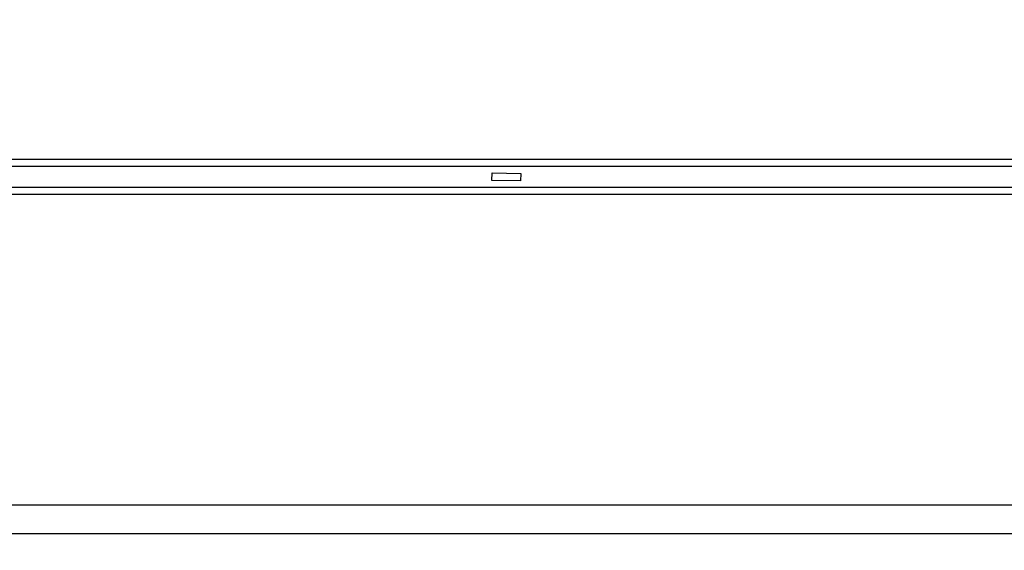
# Model space of a CAD drawing. Units: millimetres. Extents: x 10152 to 11610, y -2711 to -1680.
# Drawn here: x 10546 to 10612, y -2216 to -2180 of the extents above; entities that cross this region are included whole.
import ezdxf

# ---------------------------------------------------------------- set-up
doc = ezdxf.new("R2010")
doc.units = ezdxf.units.MM
doc.layers.add('layer 1', color=7, linetype='Continuous')
doc.dimstyles.new('ISO-25', dxfattribs={"dimscale": 7, "dimtxt": 2.5, "dimasz": 2.5, "dimexe": 1.5, "dimexo": 10, "dimtad": 1, "dimdec": 4, "dimdsep": 46, "dimtxsty": 'Standard', "dimcen": 2.5, "dimadec": 0, "dimazin": 0, "dimtfac": 1, "dimtdec": 4, "dimtmove": 0, "dimatfit": 3, "dimfxl": 1, "dimarcsym": 0})

# ---------------------------------------------------------------- blocks, each defined once
blk = doc.blocks.new('*D36')
at = {"color": 0, "lineweight": -2, "transparency": 16777216}
for p, q in [((10336.559, -2250.497), (10336.559, -2323.981)), ((10786.559, -2250.496), (10786.559, -2323.981)), ((10769.059, -2313.481), (10354.059, -2313.481))]:
    blk.add_line(p, q, dxfattribs=at)
at = {"color": 0, "transparency": 16777216}
for points in [[(10354.059, -2310.565), (10354.059, -2316.398), (10336.559, -2313.481)], [(10769.059, -2310.565), (10769.059, -2316.398), (10786.559, -2313.481)]]:
    blk.add_solid(points, dxfattribs=at)
at = {"layer": 'Defpoints', "color": 0, "transparency": 16777216}
for p in [(10336.559, -2180.497), (10786.559, -2180.496), (10336.559, -2313.481)]:
    blk.add_point(p, dxfattribs=at)
at = {"color": 0, "transparency": 16777216, "insert": (10561.559, -2300.356), "char_height": 17.5, "attachment_point": 5}
blk.add_mtext('%%C450', dxfattribs=at)
blk = doc.blocks.new('HAI-I')
at = {"layer": 'layer 1', "color": 7}
for points in [[(16072.097, 4923.451), (16072.097, 4923.451), (16519.434, 4923.451), (16519.434, 4923.451), (16519.434, 4923.451), (16519.434, 4923.451), (16519.434, 4925.365), (16519.434, 4925.365), (16519.434, 4925.365), (16519.434, 4925.365), (16072.097, 4925.365), (16072.097, 4925.365), (16072.097, 4925.365), (16072.097, 4925.365), (16072.097, 4923.451), (16072.097, 4923.451)], [(16519.416, 4924.878), (16519.416, 4924.878), (16072.114, 4924.878), (16072.114, 4924.878), (16072.114, 4924.878), (16072.114, 4924.878), (16072.114, 4922.964), (16072.114, 4922.964), (16072.114, 4922.964), (16072.114, 4922.964), (16519.416, 4922.964), (16519.416, 4922.964), (16519.416, 4922.964), (16519.416, 4922.964), (16519.416, 4924.878), (16519.416, 4924.878)], [(16311.982, 4924.426), (16311.982, 4924.426), (16311.973, 4923.919), (16311.973, 4923.919), (16311.973, 4923.919), (16311.973, 4923.919), (16313.908, 4923.902), (16313.908, 4923.902), (16313.908, 4923.902), (16313.908, 4923.902), (16313.917, 4924.392), (16313.917, 4924.392), (16313.917, 4924.392), (16313.917, 4924.392), (16311.982, 4924.426), (16311.982, 4924.426)]]:
    blk.add_open_spline(points, degree=3, knots=[0, 0, 0, 0, 0.25, 0.25, 0.25, 0.25, 0.5, 0.5, 0.5, 0.5, 0.75, 0.75, 0.75, 0.75, 1, 1, 1, 1], dxfattribs=at)
for points in [[(16515.229, 4901.992), (16515.229, 4901.992), (16076.311, 4901.992), (16076.311, 4901.992)], [(16076.311, 4900.076), (16076.311, 4900.076), (16515.229, 4900.076), (16515.229, 4900.076)]]:
    blk.add_open_spline(points, degree=3, dxfattribs=at)

msp = doc.modelspace()

# ---------------------------------------------------------------- block references
msp.add_blockref('HAI-I', (-5734.20112, -7115.27687))

# ---------------------------------------------------------------- dimensions: what is measured, and where the dimension line sits
dim = msp.add_linear_dim(base=(10336.55875, -2313.48137), p1=(10786.55875, -2180.49626), p2=(10336.55875, -2180.49706), text='%%C<>', dimstyle='ISO-25')
dim.commit()
dim.dimension.update_dxf_attribs({"geometry": '*D36', "text_midpoint": (10561.55875, -2300.35637)})

doc.saveas('drawing.dxf')
